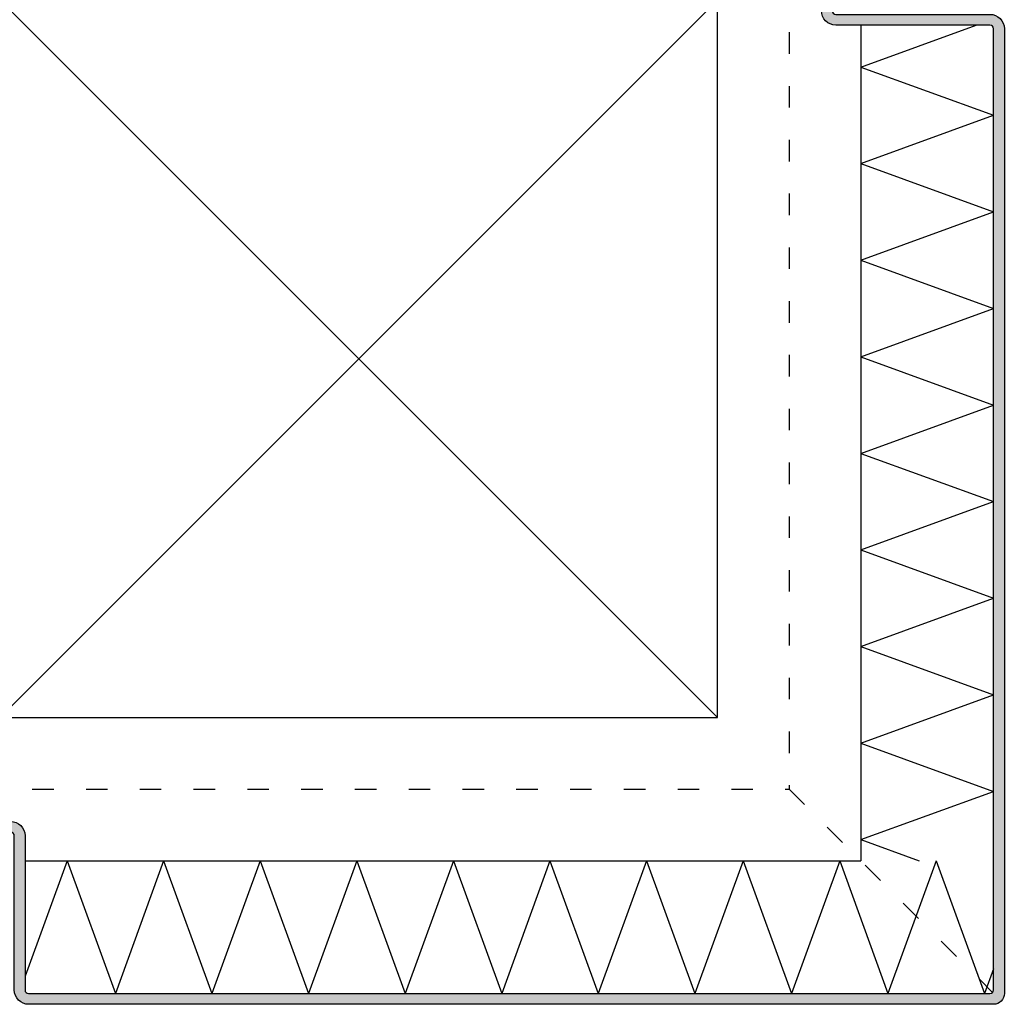
# Model space of a CAD drawing. Units: millimetres. Extents: x -390 to 660, y -6 to 790.
# Drawn here: x 365 to 502, y 420 to 558 of the extents above; entities that cross this region are included whole.
import ezdxf

# ---------------------------------------------------------------- set-up
doc = ezdxf.new("R2010")
doc.units = ezdxf.units.MM
doc.header["$LTSCALE"] = 0.5
doc.linetypes.add('ACAD_ISO03W100', pattern=[30, 12, -18])
for name, color, linetype in [('1', 7, 'Continuous'), ('2', 4, 'Continuous'), ('SKR', 6, 'Continuous')]:
    doc.layers.add(name, color=color, linetype=linetype)

msp = doc.modelspace()

# ---------------------------------------------------------------- hatches: boundary and pattern name
at = {"layer": 'SKR'}
h = msp.add_hatch(color=9, dxfattribs=at)
edge = h.paths.add_edge_path()
edge.add_line((500.48, 422.46), (500.48, 556.5))
edge.add_arc((499.98, 556.5), 0.5, 0, 90)
edge.add_line((499.98, 557), (478.48, 557))
edge.add_arc((478.48, 559), 2, 180, 270, ccw=False)
edge.add_line((476.48, 559), (476.48, 568.5))
edge.add_line((476.48, 568.5), (477.98, 568.5))
edge.add_line((477.98, 568.5), (477.98, 559))
edge.add_arc((478.48, 559), 0.5, 180, 270)
edge.add_line((478.48, 558.5), (499.98, 558.5))
edge.add_arc((499.98, 556.5), 2, 0, 90, ccw=False)
edge.add_line((501.98, 556.5), (501.98, 421.96))
edge.add_arc((500.48, 421.96), 1.5, -90, 0, ccw=False)
edge.add_line((500.48, 420.46), (365.93, 420.46))
edge.add_arc((365.93, 422.46), 2, 180, 270, ccw=False)
edge.add_line((363.93, 422.46), (363.93, 443.96))
edge.add_arc((363.43, 443.96), 0.5, 0, 90)
edge.add_line((363.43, 444.46), (353.93, 444.46))
edge.add_line((353.93, 444.46), (353.93, 445.96))
edge.add_line((353.93, 445.96), (363.43, 445.96))
edge.add_arc((363.43, 443.96), 2, 0, 90, ccw=False)
edge.add_line((365.43, 443.96), (365.43, 422.46))
edge.add_arc((365.93, 422.46), 0.5, 180, 270)
edge.add_line((365.93, 421.96), (499.98, 421.96))
edge.add_arc((499.98, 422.46), 0.5, 270, 360)

# ---------------------------------------------------------------- linework, layer by layer
at = {"layer": '1', "linetype": 'ACAD_ISO03W100', "ltscale": 0.5}
for p, q in [((471.98, 556), (471.98, 450.46)), ((366.43, 450.46), (471.98, 450.46)), ((471.98, 450.46), (500.33, 422.11))]:
    msp.add_line(p, q, dxfattribs=at)
at = {"layer": '1'}
msp.add_lwpolyline([(500.48, 422.46), (500.48, 556.5, 0.414214), (499.98, 557), (478.48, 557, -0.414214), (476.48, 559), (476.48, 568.5), (477.98, 568.5), (477.98, 559, 0.414214), (478.48, 558.5), (499.98, 558.5, -0.414214), (501.98, 556.5), (501.98, 421.96, -0.414214), (500.48, 420.46), (365.93, 420.46, -0.414214), (363.93, 422.46), (363.93, 443.96, 0.414214), (363.43, 444.46), (353.93, 444.46), (353.93, 445.96), (363.43, 445.96, -0.414214), (365.43, 443.96), (365.43, 422.46, 0.414214), (365.93, 421.96), (499.98, 421.96, 0.414214)], format="xyb", close=True, dxfattribs=at)
at = {"layer": '2', "color": 1}
for p, q in [((361.98, 460.46), (461.98, 560.46)), ((361.98, 560.46), (461.98, 460.46))]:
    msp.add_line(p, q, dxfattribs=at)
at = {"layer": '2'}
msp.add_lwpolyline([(361.98, 460.46), (461.98, 460.46), (461.98, 560.46), (361.98, 560.46)], close=True, dxfattribs=at)
at = {"layer": 'SKR'}
for p, q in [((481.98, 557), (481.98, 440.46)), ((481.98, 551.15), (498.05, 557)), ((481.98, 551.15), (500.48, 544.42)), ((481.98, 537.68), (500.48, 544.42)), ((481.98, 537.68), (500.48, 530.95)), ((481.98, 524.22), (500.48, 530.95)), ((481.98, 524.22), (500.48, 517.48)), ((481.98, 510.75), (500.48, 517.48)), ((481.98, 510.75), (500.48, 504.02)), ((481.98, 497.28), (500.48, 504.02)), ((481.98, 497.28), (500.48, 490.55)), ((481.98, 483.82), (500.48, 490.55)), ((481.98, 483.82), (500.48, 477.08)), ((481.98, 470.35), (500.48, 477.08)), ((481.98, 470.35), (500.48, 463.62)), ((481.98, 456.88), (500.48, 463.62)), ((481.98, 456.88), (500.48, 450.15)), ((481.98, 443.42), (500.48, 450.15)), ((481.98, 443.42), (490.1, 440.46)), ((365.43, 440.46), (481.98, 440.46)), ((371.28, 440.46), (365.43, 424.38)), ((371.28, 440.46), (378.02, 421.96)), ((384.75, 440.46), (378.02, 421.96)), ((384.75, 440.46), (391.49, 421.96)), ((398.22, 440.46), (391.49, 421.96)), ((398.22, 440.46), (404.95, 421.96)), ((411.69, 440.46), (404.95, 421.96)), ((411.69, 440.46), (418.42, 421.96)), ((425.15, 440.46), (418.42, 421.96)), ((425.15, 440.46), (431.89, 421.96)), ((438.62, 440.46), (431.89, 421.96)), ((438.62, 440.46), (445.35, 421.96)), ((452.09, 440.46), (445.35, 421.96)), ((452.09, 440.46), (458.82, 421.96)), ((465.55, 440.46), (458.82, 421.96)), ((465.55, 440.46), (472.29, 421.96)), ((479.02, 440.46), (472.29, 421.96)), ((479.02, 440.46), (485.75, 421.96)), ((492.49, 440.46), (485.75, 421.96)), ((492.49, 440.46), (499.22, 421.96)), ((500.48, 425.41), (499.22, 421.96))]:
    msp.add_line(p, q, dxfattribs=at)

doc.saveas('drawing.dxf')
